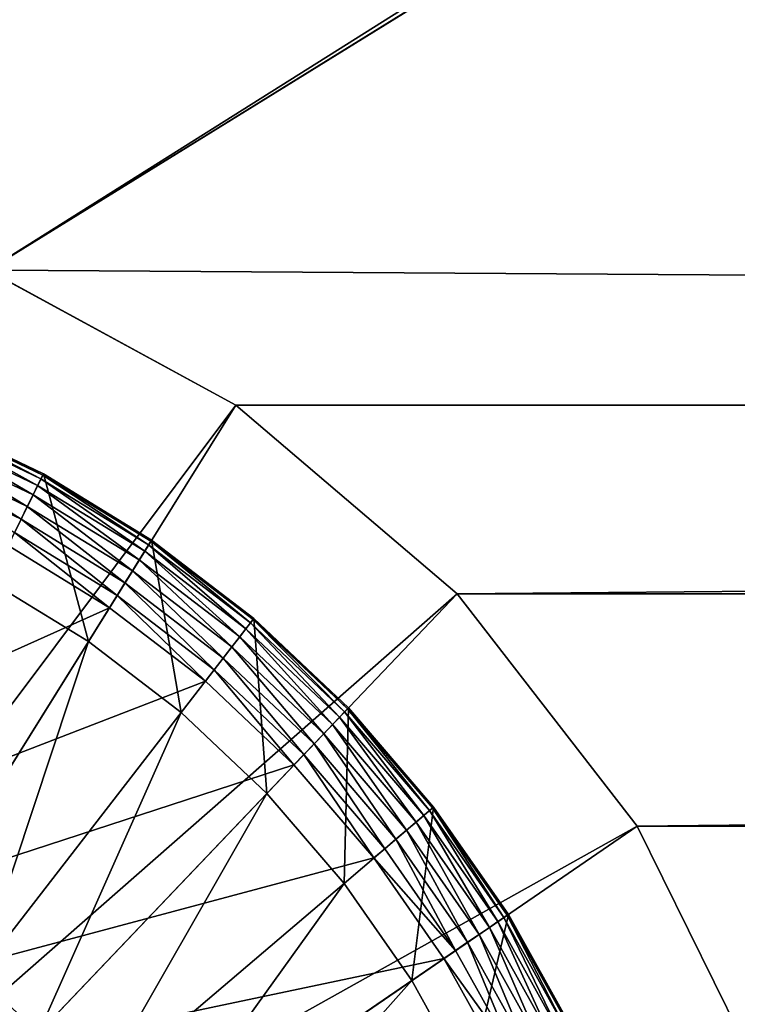
# Model space of a CAD drawing. Units: metres. Extents: x 2.67 to 3.08, y -3.44 to -1.43.
# Drawn here: x 2.74 to 2.75, y -3.34 to -3.33 of the extents above; entities that cross this region are included whole.
import ezdxf

# ---------------------------------------------------------------- set-up
doc = ezdxf.new("R2010")
doc.units = ezdxf.units.M
doc.header["$MEASUREMENT"] = 0
doc.layers.add('FCX 501', color=7, linetype='Continuous', true_color=0x8a086e)

# ---------------------------------------------------------------- blocks, each defined once
blk = doc.blocks.new('2dfe3da4-838d-4c16-9ddd-f8d332957434')
at = {"layer": 'FCX 501', "color": 0}
for points in [[(-1.45, -179.446, 196.264), (1.774, -177.776, 187.264), (1.774, -177.776, 196.264)], [(-1.45, -179.446, 196.264), (-1.45, -179.446, 187.264), (1.774, -177.776, 187.264)], [(5.39, -189.909, 187.264), (1.774, -177.776, 187.264), (-1.45, -179.446, 187.264)], [(-1.45, -179.446, 196.264), (-4.328, -181.784, 187.264), (-1.45, -179.446, 187.264)], [(-4.328, -181.784, 196.264), (-4.328, -181.784, 187.264), (-1.45, -179.446, 196.264)], [(4.511, -190.623, 187.264), (-1.45, -179.446, 187.264), (-4.328, -181.784, 187.264)], [(5.39, -189.909, 187.264), (-1.45, -179.446, 187.264), (4.511, -190.623, 187.264)], [(1.74, -181.632, 191.264), (-0.356, -181.12, 191.264), (1.051, -180.3, 191.264)], [(1.051, -180.3, 195.264), (-0.356, -181.12, 191.264), (-0.356, -181.12, 195.264)], [(1.051, -180.3, 195.264), (1.051, -180.3, 191.264), (-0.356, -181.12, 191.264)], [(-0.356, -181.12, 195.264), (1.059, -180.315, 195.446), (1.051, -180.3, 195.264)], [(-0.356, -181.12, 195.264), (-0.346, -181.134, 195.446), (1.059, -180.315, 195.446)], [(-0.346, -181.134, 195.446), (1.083, -180.362, 195.632), (1.059, -180.315, 195.446)], [(1.083, -180.362, 195.632), (-0.346, -181.134, 195.446), (-0.317, -181.179, 195.632)], [(-0.317, -181.179, 195.632), (1.126, -180.445, 195.811), (1.083, -180.362, 195.632)], [(1.126, -180.445, 195.811), (-0.317, -181.179, 195.632), (-0.266, -181.257, 195.811)], [(-0.266, -181.257, 195.811), (1.186, -180.56, 195.971), (1.126, -180.445, 195.811)], [(1.186, -180.56, 195.971), (-0.266, -181.257, 195.811), (-0.195, -181.366, 195.971)], [(-0.195, -181.366, 195.971), (1.259, -180.702, 196.101), (1.186, -180.56, 195.971)], [(1.259, -180.702, 196.101), (-0.195, -181.366, 195.971), (-0.108, -181.499, 196.101)], [(-0.108, -181.499, 196.101), (1.341, -180.861, 196.194), (1.259, -180.702, 196.101)], [(1.341, -180.861, 196.194), (-0.108, -181.499, 196.101), (-0.01, -181.649, 196.194)], [(-0.01, -181.649, 196.194), (1.427, -181.026, 196.248), (1.341, -180.861, 196.194)], [(1.427, -181.026, 196.248), (-0.01, -181.649, 196.194), (0.092, -181.805, 196.248)], [(0.192, -181.957, 196.264), (1.427, -181.026, 196.248), (0.092, -181.805, 196.248)], [(1.51, -181.188, 196.264), (1.427, -181.026, 196.248), (0.192, -181.957, 196.264)], [(0.465, -182.376, 191.264), (-1.685, -182.091, 191.264), (-0.356, -181.12, 191.264)], [(-0.356, -181.12, 195.264), (-1.685, -182.091, 191.264), (-1.685, -182.091, 195.264)], [(-0.356, -181.12, 195.264), (-0.356, -181.12, 191.264), (-1.685, -182.091, 191.264)], [(-1.685, -182.091, 195.264), (-0.346, -181.134, 195.446), (-0.356, -181.12, 195.264)], [(-1.685, -182.091, 195.264), (-1.674, -182.104, 195.446), (-0.346, -181.134, 195.446)], [(-1.674, -182.104, 195.446), (-0.317, -181.179, 195.632), (-0.346, -181.134, 195.446)], [(0.465, -182.376, 191.264), (-0.356, -181.12, 191.264), (1.74, -181.632, 191.264)], [(-0.317, -181.179, 195.632), (-1.674, -182.104, 195.446), (-1.641, -182.145, 195.632)], [(-1.641, -182.145, 195.632), (-0.266, -181.257, 195.811), (-0.317, -181.179, 195.632)], [(-0.266, -181.257, 195.811), (-1.641, -182.145, 195.632), (-1.582, -182.217, 195.811)], [(-1.582, -182.217, 195.811), (-0.195, -181.366, 195.971), (-0.266, -181.257, 195.811)], [(0.192, -181.957, 196.264), (5.67, -209.262, 196.264), (1.51, -181.188, 196.264)], [(-0.195, -181.366, 195.971), (-1.582, -182.217, 195.811), (-1.5, -182.318, 195.971)], [(-1.5, -182.318, 195.971), (-0.108, -181.499, 196.101), (-0.195, -181.366, 195.971)], [(-0.108, -181.499, 196.101), (-1.5, -182.318, 195.971), (-1.4, -182.442, 196.101)], [(-1.4, -182.442, 196.101), (-0.01, -181.649, 196.194), (-0.108, -181.499, 196.101)], [(1.74, -181.632, 193.564), (0.465, -182.376, 191.264), (1.74, -181.632, 191.264)], [(0.465, -182.376, 193.564), (0.465, -182.376, 191.264), (1.74, -181.632, 193.564)], [(3.669, -185.363, 193.564), (0.465, -182.376, 193.564), (1.74, -181.632, 193.564)], [(-0.01, -181.649, 196.194), (-1.4, -182.442, 196.101), (-1.287, -182.581, 196.194)], [(-1.287, -182.581, 196.194), (0.092, -181.805, 196.248), (-0.01, -181.649, 196.194)], [(-4.328, -181.784, 196.264), (-6.666, -184.663, 187.264), (-4.328, -181.784, 187.264)], [(-6.666, -184.663, 196.264), (-6.666, -184.663, 187.264), (-4.328, -181.784, 196.264)], [(3.796, -191.503, 187.264), (-4.328, -181.784, 187.264), (-6.666, -184.663, 187.264)], [(4.511, -190.623, 187.264), (-4.328, -181.784, 187.264), (3.796, -191.503, 187.264)], [(0.092, -181.805, 196.248), (-1.287, -182.581, 196.194), (-1.169, -182.726, 196.248)], [(-1.055, -182.867, 196.264), (0.092, -181.805, 196.248), (-1.169, -182.726, 196.248)], [(0.192, -181.957, 196.264), (0.092, -181.805, 196.248), (-1.055, -182.867, 196.264)], [(-1.055, -182.867, 196.264), (5.67, -209.262, 196.264), (0.192, -181.957, 196.264)], [(-0.74, -183.255, 191.264), (-2.914, -183.199, 191.264), (-1.685, -182.091, 191.264)], [(-2.914, -183.199, 195.264), (-1.685, -182.091, 191.264), (-2.914, -183.199, 191.264)], [(-1.685, -182.091, 195.264), (-1.685, -182.091, 191.264), (-2.914, -183.199, 195.264)], [(-2.914, -183.199, 195.264), (-1.674, -182.104, 195.446), (-1.685, -182.091, 195.264)], [(-2.914, -183.199, 195.264), (-2.902, -183.21, 195.446), (-1.674, -182.104, 195.446)], [(-2.902, -183.21, 195.446), (-1.641, -182.145, 195.632), (-1.674, -182.104, 195.446)], [(-0.74, -183.255, 191.264), (-1.685, -182.091, 191.264), (0.465, -182.376, 191.264)], [(-1.641, -182.145, 195.632), (-2.902, -183.21, 195.446), (-2.864, -183.248, 195.632)], [(-2.864, -183.248, 195.632), (-1.582, -182.217, 195.811), (-1.641, -182.145, 195.632)], [(-1.582, -182.217, 195.811), (-2.864, -183.248, 195.632), (-2.799, -183.314, 195.811)], [(-2.799, -183.314, 195.811), (-1.5, -182.318, 195.971), (-1.582, -182.217, 195.811)], [(-1.5, -182.318, 195.971), (-2.799, -183.314, 195.811), (-2.707, -183.406, 195.971)], [(-2.707, -183.406, 195.971), (-1.4, -182.442, 196.101), (-1.5, -182.318, 195.971)], [(-1.4, -182.442, 196.101), (-2.707, -183.406, 195.971), (-2.594, -183.519, 196.101)], [(-2.594, -183.519, 196.101), (-1.287, -182.581, 196.194), (-1.4, -182.442, 196.101)], [(0.465, -182.376, 193.564), (-0.74, -183.255, 191.264), (0.465, -182.376, 191.264)], [(-0.74, -183.255, 193.564), (-0.74, -183.255, 191.264), (0.465, -182.376, 193.564)], [(2.763, -185.891, 193.564), (-0.74, -183.255, 193.564), (0.465, -182.376, 193.564)], [(2.763, -185.891, 193.564), (0.465, -182.376, 193.564), (3.669, -185.363, 193.564)], [(-1.287, -182.581, 196.194), (-2.594, -183.519, 196.101), (-2.467, -183.645, 196.194)], [(-2.467, -183.645, 196.194), (-1.169, -182.726, 196.248), (-1.287, -182.581, 196.194)], [(-1.169, -182.726, 196.248), (-2.467, -183.645, 196.194), (-2.335, -183.777, 196.248)], [(-1.055, -182.867, 196.264), (-1.169, -182.726, 196.248), (-2.335, -183.777, 196.248)], [(-1.055, -182.867, 196.264), (-2.335, -183.777, 196.248), (-2.207, -183.906, 196.264)], [(-2.207, -183.906, 196.264), (5.67, -209.262, 196.264), (-1.055, -182.867, 196.264)], [(-1.853, -184.259, 191.264), (-4.022, -184.428, 191.264), (-2.914, -183.199, 191.264)], [(-4.022, -184.428, 195.264), (-2.914, -183.199, 191.264), (-4.022, -184.428, 191.264)], [(-2.914, -183.199, 195.264), (-2.914, -183.199, 191.264), (-4.022, -184.428, 195.264)], [(-4.022, -184.428, 195.264), (-2.902, -183.21, 195.446), (-2.914, -183.199, 195.264)], [(-4.022, -184.428, 195.264), (-4.009, -184.438, 195.446), (-2.902, -183.21, 195.446)], [(-4.009, -184.438, 195.446), (-2.864, -183.248, 195.632), (-2.902, -183.21, 195.446)], [(-1.853, -184.259, 191.264), (-2.914, -183.199, 191.264), (-0.74, -183.255, 191.264)], [(-2.864, -183.248, 195.632), (-4.009, -184.438, 195.446), (-3.967, -184.472, 195.632)], [(-3.967, -184.472, 195.632), (-2.799, -183.314, 195.811), (-2.864, -183.248, 195.632)], [(-2.799, -183.314, 195.811), (-3.967, -184.472, 195.632), (-3.895, -184.53, 195.811)], [(-3.895, -184.53, 195.811), (-2.707, -183.406, 195.971), (-2.799, -183.314, 195.811)], [(-1.853, -184.259, 193.564), (-0.74, -183.255, 191.264), (-0.74, -183.255, 193.564)], [(-1.853, -184.259, 193.564), (-1.853, -184.259, 191.264), (-0.74, -183.255, 191.264)], [(1.908, -186.516, 193.564), (-1.853, -184.259, 193.564), (-0.74, -183.255, 193.564)], [(1.908, -186.516, 193.564), (-0.74, -183.255, 193.564), (2.763, -185.891, 193.564)], [(-2.707, -183.406, 195.971), (-3.895, -184.53, 195.811), (-3.794, -184.612, 195.971)], [(-3.794, -184.612, 195.971), (-2.594, -183.519, 196.101), (-2.707, -183.406, 195.971)], [(-2.594, -183.519, 196.101), (-3.794, -184.612, 195.971), (-3.67, -184.713, 196.101)], [(-3.67, -184.713, 196.101), (-2.467, -183.645, 196.194), (-2.594, -183.519, 196.101)], [(-2.467, -183.645, 196.194), (-3.67, -184.713, 196.101), (-3.531, -184.826, 196.194)], [(-3.531, -184.826, 196.194), (-2.335, -183.777, 196.248), (-2.467, -183.645, 196.194)], [(-2.335, -183.777, 196.248), (-3.531, -184.826, 196.194), (-3.387, -184.943, 196.248)], [(-2.207, -183.906, 196.264), (-2.335, -183.777, 196.248), (-3.387, -184.943, 196.248)], [(-2.207, -183.906, 196.264), (-3.387, -184.943, 196.248), (-3.245, -185.058, 196.264)], [(-3.245, -185.058, 196.264), (5.67, -209.262, 196.264), (-2.207, -183.906, 196.264)], [(-2.857, -185.373, 191.264), (-4.022, -184.428, 191.264), (-1.853, -184.259, 191.264)], [(-2.857, -185.373, 193.564), (-1.853, -184.259, 191.264), (-1.853, -184.259, 193.564)], [(-2.857, -185.373, 193.564), (-2.857, -185.373, 191.264), (-1.853, -184.259, 191.264)], [(1.116, -187.229, 193.564), (-2.857, -185.373, 193.564), (-1.853, -184.259, 193.564)], [(1.116, -187.229, 193.564), (-1.853, -184.259, 193.564), (1.908, -186.516, 193.564)], [(-2.857, -185.373, 191.264), (-4.992, -185.757, 191.264), (-4.022, -184.428, 191.264)], [(-4.992, -185.757, 195.264), (-4.022, -184.428, 191.264), (-4.992, -185.757, 191.264)], [(-4.022, -184.428, 195.264), (-4.022, -184.428, 191.264), (-4.992, -185.757, 195.264)], [(-4.992, -185.757, 195.264), (-4.009, -184.438, 195.446), (-4.022, -184.428, 195.264)], [(-4.992, -185.757, 195.264), (-4.978, -185.766, 195.446), (-4.009, -184.438, 195.446)], [(-4.978, -185.766, 195.446), (-3.967, -184.472, 195.632), (-4.009, -184.438, 195.446)], [(-3.967, -184.472, 195.632), (-4.978, -185.766, 195.446), (-4.933, -185.795, 195.632)], [(-4.933, -185.795, 195.632), (-3.895, -184.53, 195.811), (-3.967, -184.472, 195.632)], [(-3.895, -184.53, 195.811), (-4.933, -185.795, 195.632), (-4.856, -185.846, 195.811)], [(-4.856, -185.846, 195.811), (-3.794, -184.612, 195.971), (-3.895, -184.53, 195.811)], [(-8.336, -187.887, 196.264), (-6.666, -184.663, 187.264), (-6.666, -184.663, 196.264)], [(-8.336, -187.887, 196.264), (-8.336, -187.887, 187.264), (-6.666, -184.663, 187.264)], [(3.286, -192.488, 187.264), (-6.666, -184.663, 187.264), (-8.336, -187.887, 187.264)], [(3.796, -191.503, 187.264), (-6.666, -184.663, 187.264), (3.286, -192.488, 187.264)], [(-3.794, -184.612, 195.971), (-4.856, -185.846, 195.811), (-4.747, -185.917, 195.971)], [(-4.747, -185.917, 195.971), (-3.67, -184.713, 196.101), (-3.794, -184.612, 195.971)], [(-3.67, -184.713, 196.101), (-4.747, -185.917, 195.971), (-4.613, -186.005, 196.101)], [(-4.613, -186.005, 196.101), (-3.531, -184.826, 196.194), (-3.67, -184.713, 196.101)], [(-3.531, -184.826, 196.194), (-4.613, -186.005, 196.101), (-4.463, -186.103, 196.194)], [(-4.463, -186.103, 196.194), (-3.387, -184.943, 196.248), (-3.531, -184.826, 196.194)], [(-3.387, -184.943, 196.248), (-4.463, -186.103, 196.194), (-4.307, -186.205, 196.248)], [(-3.245, -185.058, 196.264), (-3.387, -184.943, 196.248), (-4.307, -186.205, 196.248)], [(-3.245, -185.058, 196.264), (-4.307, -186.205, 196.248), (-4.155, -186.304, 196.264)], [(-4.155, -186.304, 196.264), (5.67, -209.262, 196.264), (-3.245, -185.058, 196.264)], [(-3.737, -186.578, 191.264), (-4.992, -185.757, 191.264), (-2.857, -185.373, 191.264)], [(-3.737, -186.578, 193.564), (-2.857, -185.373, 191.264), (-2.857, -185.373, 193.564)], [(-3.737, -186.578, 193.564), (-3.737, -186.578, 191.264), (-2.857, -185.373, 191.264)], [(0.403, -188.02, 193.564), (-3.737, -186.578, 193.564), (-2.857, -185.373, 193.564)], [(0.403, -188.02, 193.564), (-2.857, -185.373, 193.564), (1.116, -187.229, 193.564)], [(-3.737, -186.578, 191.264), (-5.813, -187.164, 191.264), (-4.992, -185.757, 191.264)], [(-4.992, -185.757, 195.264), (-5.813, -187.164, 191.264), (-5.813, -187.164, 195.264)], [(-4.992, -185.757, 195.264), (-4.992, -185.757, 191.264), (-5.813, -187.164, 191.264)], [(-5.813, -187.164, 195.264), (-4.978, -185.766, 195.446), (-4.992, -185.757, 195.264)], [(-5.813, -187.164, 195.264), (-5.798, -187.171, 195.446), (-4.978, -185.766, 195.446)], [(-5.798, -187.171, 195.446), (-4.933, -185.795, 195.632), (-4.978, -185.766, 195.446)], [(-4.933, -185.795, 195.632), (-5.798, -187.171, 195.446), (-5.75, -187.196, 195.632)], [(-5.75, -187.196, 195.632), (-4.856, -185.846, 195.811), (-4.933, -185.795, 195.632)], [(-4.856, -185.846, 195.811), (-5.75, -187.196, 195.632), (-5.668, -187.238, 195.811)], [(-5.668, -187.238, 195.811), (-4.747, -185.917, 195.971), (-4.856, -185.846, 195.811)], [(-4.747, -185.917, 195.971), (-5.668, -187.238, 195.811), (-5.553, -187.298, 195.971)], [(-5.553, -187.298, 195.971), (-4.613, -186.005, 196.101), (-4.747, -185.917, 195.971)], [(-4.613, -186.005, 196.101), (-5.553, -187.298, 195.971), (-5.411, -187.372, 196.101)], [(-5.411, -187.372, 196.101), (-4.463, -186.103, 196.194), (-4.613, -186.005, 196.101)], [(-4.463, -186.103, 196.194), (-5.411, -187.372, 196.101), (-5.251, -187.454, 196.194)], [(-5.251, -187.454, 196.194), (-4.307, -186.205, 196.248), (-4.463, -186.103, 196.194)], [(-4.307, -186.205, 196.248), (-5.251, -187.454, 196.194), (-5.086, -187.539, 196.248)], [(-4.155, -186.304, 196.264), (-4.307, -186.205, 196.248), (-5.086, -187.539, 196.248)], [(-4.155, -186.304, 196.264), (-5.086, -187.539, 196.248), (-4.924, -187.623, 196.264)], [(-4.924, -187.623, 196.264), (5.67, -209.262, 196.264), (-4.155, -186.304, 196.264)], [(-4.48, -187.853, 191.264), (-5.813, -187.164, 191.264), (-3.737, -186.578, 191.264)], [(-4.48, -187.853, 193.564), (-3.737, -186.578, 191.264), (-3.737, -186.578, 193.564)], [(-4.48, -187.853, 193.564), (-4.48, -187.853, 191.264), (-3.737, -186.578, 191.264)], [(-0.221, -188.876, 193.564), (-4.48, -187.853, 193.564), (-3.737, -186.578, 193.564)], [(-0.221, -188.876, 193.564), (-3.737, -186.578, 193.564), (0.403, -188.02, 193.564)], [(-4.48, -187.853, 191.264), (-6.477, -188.623, 191.264), (-5.813, -187.164, 191.264)], [(-5.813, -187.164, 195.264), (-6.477, -188.623, 191.264), (-6.477, -188.623, 195.264)], [(-5.813, -187.164, 195.264), (-5.813, -187.164, 191.264), (-6.477, -188.623, 191.264)], [(-6.477, -188.623, 195.264), (-5.798, -187.171, 195.446), (-5.813, -187.164, 195.264)], [(-6.477, -188.623, 195.264), (-6.461, -188.629, 195.446), (-5.798, -187.171, 195.446)], [(-6.461, -188.629, 195.446), (-5.75, -187.196, 195.632), (-5.798, -187.171, 195.446)], [(-5.75, -187.196, 195.632), (-6.461, -188.629, 195.446), (-6.412, -188.649, 195.632)], [(-6.412, -188.649, 195.632), (-5.668, -187.238, 195.811), (-5.75, -187.196, 195.632)], [(-5.668, -187.238, 195.811), (-6.412, -188.649, 195.632), (-6.325, -188.683, 195.811)], [(-6.325, -188.683, 195.811), (-5.553, -187.298, 195.971), (-5.668, -187.238, 195.811)], [(1.116, -187.229, 193.564), (0.544, -188.135, 193.548), (0.403, -188.02, 193.564)], [(1.116, -187.229, 193.564), (1.245, -187.358, 193.548), (0.544, -188.135, 193.548)], [(-5.553, -187.298, 195.971), (-6.325, -188.683, 195.811), (-6.204, -188.731, 195.971)], [(-6.204, -188.731, 195.971), (-5.411, -187.372, 196.101), (-5.553, -187.298, 195.971)], [(1.245, -187.358, 193.548), (0.689, -188.252, 193.494), (0.544, -188.135, 193.548)], [(0.689, -188.252, 193.494), (1.245, -187.358, 193.548), (1.377, -187.489, 193.494)], [(-5.411, -187.372, 196.101), (-6.204, -188.731, 195.971), (-6.056, -188.789, 196.101)], [(-6.056, -188.789, 196.101), (-5.251, -187.454, 196.194), (-5.411, -187.372, 196.101)], [(-5.251, -187.454, 196.194), (-6.056, -188.789, 196.101), (-5.889, -188.855, 196.194)], [(-5.889, -188.855, 196.194), (-5.086, -187.539, 196.248), (-5.251, -187.454, 196.194)]]:
    blk.add_3dface(points, dxfattribs=at)
blk = doc.blocks.new('bb211ede-66cd-4a78-9899-1d0f2b8a7eeb')
at = {"layer": 'FCX 501', "color": 0}
for points in [[(-209.058, 186.802, -171.736), (158.942, -215.198, -171.736), (-209.058, -215.198, -171.736)], [(158.942, -215.198, -171.736), (-209.058, 186.802, -171.736), (158.942, 186.802, -171.736)], [(139.942, 169.802, 177.264), (-190.058, -215.198, 177.264), (-190.058, 169.802, 177.264)], [(-190.058, -215.198, 177.264), (139.942, 169.802, 177.264), (139.942, -215.198, 177.264)], [(-190.058, 169.802, -152.736), (139.942, -215.198, -152.736), (139.942, 169.802, -152.736)], [(139.942, -215.198, -152.736), (-190.058, 169.802, -152.736), (-190.058, -215.198, -152.736)], [(-109.322, 117.176, 196.264), (59.206, -163.573, 196.264), (-108.359, 120.526, 196.264)], [(-108.359, 120.526, 196.264), (59.206, -163.573, 196.264), (60.876, 113.952, 196.264)], [(-110.992, -160.349, 196.264), (59.206, -163.573, 196.264), (-109.322, 117.176, 196.264)], [(60.876, 113.952, 196.264), (59.206, -163.573, 196.264), (60.876, -160.349, 196.264)], [(60.876, 113.952, 196.264), (63.214, -157.471, 196.264), (63.214, 111.074, 196.264)], [(60.876, 113.952, 196.264), (60.876, -160.349, 196.264), (63.214, -157.471, 196.264)], [(63.214, 111.074, 196.264), (66.092, -155.133, 196.264), (66.092, 108.736, 196.264)], [(63.214, 111.074, 196.264), (63.214, -157.471, 196.264), (66.092, -155.133, 196.264)], [(66.092, 108.736, 196.264), (66.092, -155.133, 196.264), (69.316, -153.462, 196.264)], [(158.942, -215.198, 196.264), (-110.992, -160.349, 196.264), (-109.322, -163.573, 196.264)], [(-110.992, -160.349, 196.264), (58.242, -166.923, 196.264), (59.206, -163.573, 196.264)], [(-110.992, -160.349, 196.264), (57.942, -170.198, 196.264), (58.242, -166.923, 196.264)], [(-110.992, -160.349, 196.264), (58.242, -173.474, 196.264), (57.942, -170.198, 196.264)], [(-110.992, -160.349, 196.264), (59.206, -176.824, 196.264), (58.242, -173.474, 196.264)], [(-110.992, -160.349, 196.264), (60.876, -180.048, 196.264), (59.206, -176.824, 196.264)], [(-110.992, -160.349, 196.264), (63.214, -182.926, 196.264), (60.876, -180.048, 196.264)], [(-110.992, -160.349, 196.264), (66.092, -185.264, 196.264), (63.214, -182.926, 196.264)], [(-110.992, -160.349, 196.264), (69.316, -186.935, 196.264), (66.092, -185.264, 196.264)], [(158.942, -215.198, 196.264), (69.316, -186.935, 196.264), (-110.992, -160.349, 196.264)]]:
    blk.add_3dface(points, dxfattribs=at)
blk = doc.blocks.new('8f078908-6cb8-4f98-9b60-732c356157c5')
at = {"layer": 'FCX 501', "color": 0}
for name, p in [('bb211ede-66cd-4a78-9899-1d0f2b8a7eeb', (54.459, -164.95)), ('2dfe3da4-838d-4c16-9ddd-f8d332957434', (122.001, -140.637))]:
    blk.add_blockref(name, p, dxfattribs=at)

msp = doc.modelspace()

# ---------------------------------------------------------------- block references
at = {"color": 8, "true_color": 0x7e7e7e, "xscale": 0.001005871097166865, "yscale": 0.0009588156895277133, "zscale": 0.001006008190839024, "rotation": 270}
msp.add_blockref('8f078908-6cb8-4f98-9b60-732c356157c5', (3.054094, -3.220917, 1.431501), dxfattribs=at)

doc.saveas('drawing.dxf')
